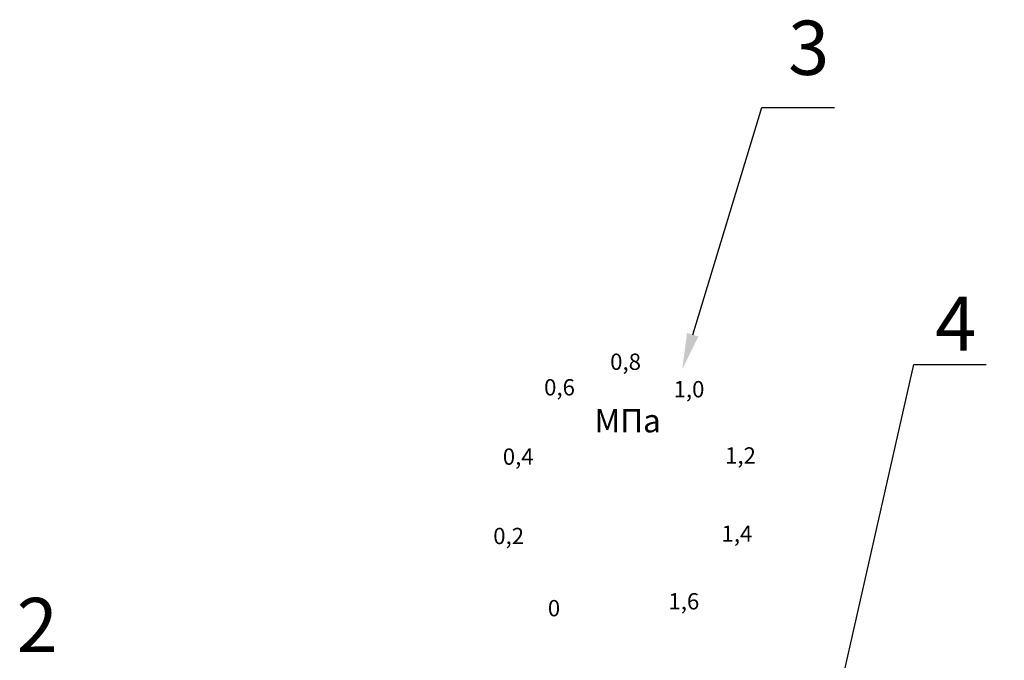
# Model space of a CAD drawing. Units: millimetres. Extents: x -2834 to 1416, y -2599 to 322.
# Drawn here: x -2748 to -2639, y -2259 to -2188 of the extents above; entities that cross this region are included whole.
import ezdxf
from ezdxf import colors
from ezdxf.entities.mleader import LeaderData, LeaderLine
from ezdxf.math import Vec2, Vec3

# ---------------------------------------------------------------- set-up
doc = ezdxf.new("R2010")
doc.units = ezdxf.units.MM
doc.styles.add('GOST 2.304', font='isocpeur.ttf')
doc.styles.get("Standard").update_dxf_attribs({"font": 'isocpeui.ttf'})
doc.styles.add('style1', font='isocpeur.ttf', dxfattribs={"oblique": 15, "height": 3})

msp = doc.modelspace()

# ---------------------------------------------------------------- texts
at = {"color": 253, "style": 'style1', "oblique": 15}
for s, height, p in [('0,8', 1.8012, (-2682.431, -2226.837, 8.681)), ('0,6', 1.8012, (-2689.732, -2229.663, 8.681)), ('1,0', 1.8012, (-2675.42, -2229.874, 8.681)), ('МПа', 2.5704, (-2684.169, -2233.747, 9.281)), ('0,4', 1.8012, (-2694.296, -2237.325, 8.681)), ('1,2', 1.8012, (-2669.732, -2237.198, 8.681)), ('0,2', 1.8012, (-2695.353, -2246.099, 8.681)), ('1,4', 1.8012, (-2670.125, -2245.841, 8.681)), ('1,6', 1.8012, (-2675.991, -2253.313, 8.681)), ('0', 1.801, (-2689.315, -2254.076, 8.681))]:
    msp.add_text(s, height=height, dxfattribs=at).set_placement(p)
at = {"char_height": 6, "width": 97.87256, "attachment_point": 1, "style": 'GOST 2.304'}
for s, insert in [('3', (-2662.756, -2188.234, 91.828)), ('4', (-2646.511, -2218.728, 84.644)), ('2', (-2748.015, -2252.038, 93.697))]:
    msp.add_mtext(s, dxfattribs=dict(at, insert=insert))

# ---------------------------------------------------------------- leaders
ml = msp.add_multileader_mtext('Standard')
ml.set_content(' ', color=256)
ml.set_leader_properties()
ml.build(insert=Vec2(0, 0))
ctx = ml.context
ctx.base_point, ctx.plane_origin = Vec3(-2657.652, -2197.819, 5.197), Vec3(-2686.909, -2226.772, 5.197)
notes = []
notes.append((ctx, [(0, (1, 1, 0), (-2665.652, -2197.819, 5.197), (1, 0), 8, [(0, [(-2674.466, -2226.772, 5.197)], 0, [])])]))
ctx.mtext.insert, ctx.mtext.flow_direction = Vec3(-2655.652, -2195.419, 5.197), 5
ml = msp.add_multileader_mtext('Standard')
ml.set_content(' ', color=256)
ml.set_leader_properties()
ml.build(insert=Vec2(0, 0))
ctx = ml.context
ctx.base_point, ctx.plane_origin = Vec3(-2640.867, -2226.239, -21.052), Vec3(-2670.124, -2265.132, -21.052)
notes.append((ctx, [(0, (1, 1, 0), (-2648.867, -2226.239, -21.052), (1, 0), 8, [(0, [(-2657.681, -2265.132, -21.052)], 0, [])])]))
ctx.mtext.insert, ctx.mtext.flow_direction = Vec3(-2638.867, -2223.839, -21.052), 5
for ctx, leaders in notes:
    for number, flags, end, landing, length, lines in leaders:
        leader = LeaderData()
        leader.index, (leader.has_last_leader_line, leader.has_dogleg_vector, leader.attachment_direction) = number, flags
        leader.last_leader_point, leader.dogleg_vector, leader.dogleg_length = Vec3(end), Vec3(landing), length
        for number, points, colour, breaks in lines:
            line = LeaderLine()
            line.index, line.vertices, line.color, line.breaks = number, Vec3.list(points), colors.encode_raw_color(colour), breaks
            leader.lines.append(line)
        ctx.leaders.append(leader)

doc.saveas('drawing.dxf')
